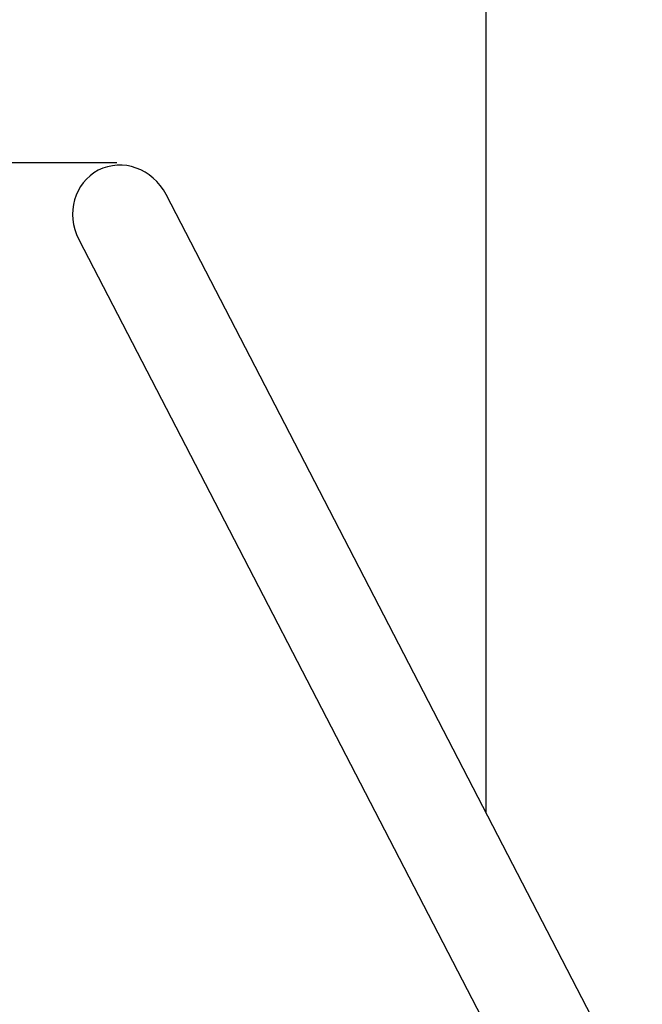
# Model space of a CAD drawing. Units: millimetres. Extents: x -1212 to 5492, y -1340 to 9375.
# Drawn here: x 163 to 646, y 4420 to 5184 of the extents above; entities that cross this region are included whole.
import ezdxf

# ---------------------------------------------------------------- set-up
doc = ezdxf.new("R2010")
doc.units = ezdxf.units.MM
doc.layers.add('Dimensions', color=7, linetype='Continuous')
doc.layers.add('Safetyarea', color=131, linetype='Continuous')
doc.styles.get("Standard").update_dxf_attribs({"font": 'arial.ttf'})
doc.dimstyles.new('Leikkiset keinu', dxfattribs={"dimtxt": 150, "dimasz": 2.5, "dimexe": 0.06, "dimexo": 0.625, "dimtad": 0, "dimtih": 1, "dimtoh": 1, "dimdec": 0, "dimtxsty": 'Standard', "dimcen": 2.5, "dimadec": 0, "dimazin": 0, "dimtfac": 1, "dimtmove": 0, "dimatfit": 3, "dimfxl": 1, "dimarcsym": 0})

# ---------------------------------------------------------------- blocks, each defined once
blk = doc.blocks.new('*D9')
at = {"layer": 'Defpoints', "color": 0}
for p in [(-984.81, 5073.17), (239.46, 5073.17), (239.46, 2904.29)]:
    blk.add_point(p, dxfattribs=at)
at = {"layer": 'Dimensions', "color": 0, "lineweight": -2}
for p, q in [((238.83, 5073.17), (-984.87, 5073.17)), ((-984.81, 5070.67), (-984.81, 4065.93)), ((-984.81, 2906.79), (-984.81, 3911.53)), ((238.83, 2904.29), (-984.87, 2904.29))]:
    blk.add_line(p, q, dxfattribs=at)
at = {"layer": 'Dimensions', "color": 0}
for points in [[(-984.39, 5070.67), (-985.23, 5070.67), (-984.81, 5073.17)], [(-985.23, 2906.79), (-984.39, 2906.79), (-984.81, 2904.29)]]:
    blk.add_solid(points, dxfattribs=at)
at = {"layer": 'Dimensions', "color": 0, "insert": (-984.81, 3988.73), "char_height": 150, "attachment_point": 5}
blk.add_mtext('2169', dxfattribs=at)

msp = doc.modelspace()

# ---------------------------------------------------------------- linework, layer by layer
at = {"color": 0, "linetype": 'Continuous', "lineweight": 25}
for p, q in [((646.09, 4335.12), (276.87, 5048.73)), ((209.29, 5013.76), (570.56, 4315.5))]:
    msp.add_line(p, q, dxfattribs=at)
at = {"color": 7, "linetype": 'Continuous', "lineweight": 25}
for start_param, end_param in [(4.712389, 6.283185), (0, 1.570796)]:
    msp.add_ellipse((243.08, 5031.24), major_axis=(-18.73, 36.2), ratio=0.933627, start_param=start_param, end_param=end_param, dxfattribs=at)
at = {"layer": 'Safetyarea', "linetype": 'ByBlock', "lineweight": -2}
msp.add_line((524.76, 7737.85), (524.76, 4569.62), dxfattribs=at)

# ---------------------------------------------------------------- dimensions: what is measured, and where the dimension line sits
at = {"layer": 'Dimensions'}
dim = msp.add_linear_dim(base=(-984.81, 5073.17), p1=(239.46, 2904.29), p2=(239.46, 5073.17), angle=90, dimstyle='Leikkiset keinu', override={"dimlfac": 1}, dxfattribs=at)
dim.commit()
dim.dimension.update_dxf_attribs({"geometry": '*D9', "text_midpoint": (-984.81, 3988.73)})

doc.saveas('drawing.dxf')
